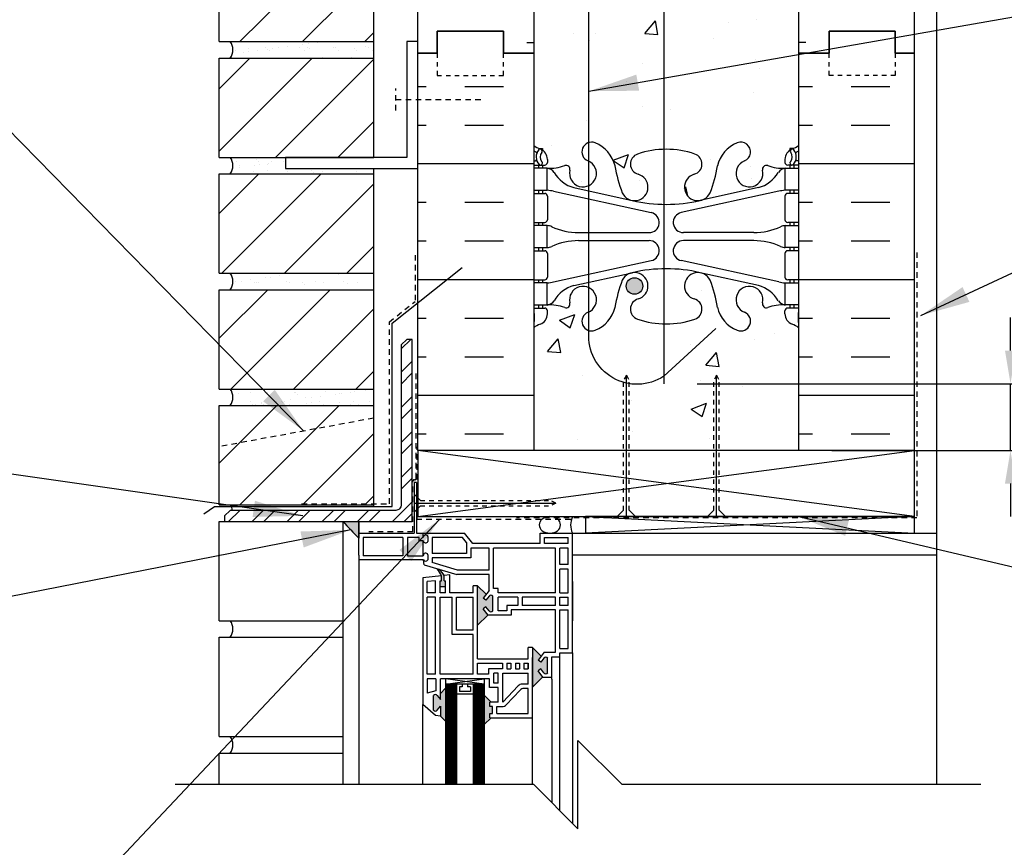
# Model space of a CAD drawing. Units: inches. Extents: x 88.2 to 141.4, y 226.9 to 296.6.
# Drawn here: x 100.2 to 122.5, y 267 to 285.8 of the extents above; entities that cross this region are included whole.
import ezdxf

# ---------------------------------------------------------------- set-up
doc = ezdxf.new("R2010")
doc.units = ezdxf.units.IN
doc.header["$LTSCALE"] = 0.5
doc.header["$MEASUREMENT"] = 0
doc.linetypes.add('DASHED2', pattern=[0.375, 0.25, -0.125])
doc.linetypes.add('HIDDEN2', pattern=[0.1875, 0.125, -0.0625])
for name, color, linetype in [('HATCH', 12, 'Continuous'), ('LINE18', 9, 'Continuous'), ('line25', 2, 'Continuous'), ('LINE50', 5, 'Continuous'), ('LINE65', 3, 'Continuous'), ('LINE9', 9, 'Continuous'), ('TEXT', 4, 'Continuous'), ('Web_Edge', 9, 'Continuous')]:
    doc.layers.add(name, color=color, linetype=linetype)
doc.styles.add('DIM', font='romans.shx', dxfattribs={"width": 0.7})
doc.dimstyles.new('ext_12', dxfattribs={"dimscale": 12, "dimtxt": 0.09375, "dimasz": 0.09375, "dimexe": 0.09375, "dimexo": 0.0625, "dimgap": 0.0625, "dimtad": 1, "dimdec": 1, "dimzin": 3, "dimdsep": 46, "dimlunit": 4, "dimtxsty": 'DIM', "dimcen": 0.09, "dimdle": 0.09375, "dimclrt": 4, "dimadec": 0, "dimazin": 0, "dimtfac": 1, "dimtdec": 1, "dimtmove": 2, "dimatfit": 3, "dimfxl": 0, "dimfrac": 2, "dimtolj": 1, "dimtzin": 0, "dimarcsym": 0})
pattern_1 = [(0, (0, 104.0395), (0, 2.625), []), (0, (0, 104.9145), (0, 2.625), [0.875, -0.875]), (0, (0, 105.7895), (0, 2.625), [0.875, -0.875])]
pattern_2 = [(45, (-12.0989, 93.9136), (-0.707107, 0.707107), [])]

# ---------------------------------------------------------------- blocks, each defined once
blk = doc.blocks.new('*D4')
at = {"layer": 'Defpoints', "color": 0}
for p in [(114.76, 277.555), (122.61, 277.555), (117.813, 276.042)]:
    blk.add_point(p, dxfattribs=at)
at = {"layer": 'TEXT', "color": 0, "lineweight": -2}
for p, q in [((122.61, 278.305), (122.61, 279.055)), ((115.51, 277.555), (123.735, 277.555)), ((122.61, 276.042), (122.61, 277.555)), ((118.563, 276.042), (123.735, 276.042)), ((122.61, 275.292), (122.61, 274.542))]:
    blk.add_line(p, q, dxfattribs=at)
at = {"layer": 'TEXT', "color": 0}
for points in [[(122.485, 278.305), (122.735, 278.305), (122.61, 277.555)], [(122.485, 275.292), (122.735, 275.292), (122.61, 276.042)]]:
    blk.add_solid(points, dxfattribs=at)
at = {"layer": 'TEXT', "color": 4, "insert": (126.083, 276.798), "char_height": 0.75, "attachment_point": 5, "rotation": 90, "style": 'DIM'}
blk.add_mtext('\\A1;1 1/2" \\P (38mm) MIN. \\P COVER', dxfattribs=at)

msp = doc.modelspace()

# ---------------------------------------------------------------- hatches: boundary and pattern name
at = {"layer": 'HATCH'}
h = msp.add_hatch(dxfattribs=at)
h.set_pattern_fill('AR-CONC', color=256, scale=0.5, style=0)
h.set_pattern_definition([(50, (114.3227, 285.49), (3.5863, -0.31376), [0.375, -4.125]), (355, (114.3227, 285.49), (-0.69376, 3.76096), [0.3, -3.3]), (100.451, (114.6216, 285.464), (2.89255, 3.4472), [0.3187, -3.5057]), (46.184, (114.3227, 286.49), (5.3362, -0.8276), [0.5625, -6.1875]), (96.636, (114.7674, 286.421), (4.6733, 4.8706), [0.47805, -5.25856]), (351.184, (114.3227, 286.49), (4.6733, 4.8706), [0.45, -4.95]), (21, (114.8227, 286.24), (2.98454, -2.0131), [0.375, -4.125]), (326, (114.8227, 286.24), (1.21658, 3.62575), [0.3, -3.3]), (71.451, (115.0714, 286.0723), (4.2011, 1.61265), [0.3187, -3.5057]), (37.5, (114.3227, 285.4901), (0.0608, 1.66447), [0, -3.26, 0, -3.35, 0, -3.3125]), (7.5, (114.3227, 285.4901), (1.31535, 1.97206), [0, -1.91, 0, -3.185, 0, -1.2625]), (327.5, (113.2077, 285.4901), (2.66911, -0.112774), [0, -1.25, 0, -3.9, 0, -5.175]), (317.5, (112.7077, 285.49), (2.91593, 0.50052), [0, -1.625, 0, -2.59, 0, -3.675])])
h.paths.add_polyline_path([(114.76, 287.217, -0.076129), (114.164, 287.325, -0.735593), (114.177, 287.783, 1.553132), (113.818, 288.207, 0.053157), (113.653, 287.593, -0.24438), (113.204, 287.072, -0.168195), (113.06, 287.065), (113.06, 283.019, -0.168195), (113.204, 283.012, -0.24438), (113.653, 282.491, 0.053157), (113.818, 281.877, 1.553132), (114.177, 282.301, -0.735593), (114.164, 282.759, -0.076129), (114.76, 282.867)], flags=17)
h.paths.add_polyline_path([(117.813, 253.241, 0.082415), (117.669, 253.321, -0.317837), (117.502, 253.556), (117.502, 253.624, -0.414214), (117.565, 253.686), (117.612, 253.686), (117.612, 253.756), (117.507, 253.756, 0.10046), (117.114, 253.699, -0.601435), (116.994, 253.804, 2.182095), (116.584, 253.591, -1), (116.421, 253.183, -0.24438), (115.972, 253.703, 0.053157), (115.807, 254.317, 1.553132), (115.448, 253.893, -0.735593), (115.461, 253.435, -0.082755), (114.813, 253.327, -0.006585), (114.76, 253.328), (114.76, 250.46), (117.813, 250.46)])
h.paths.add_polyline_path([(114.76, 253.328, -0.076129), (114.164, 253.435, -0.735593), (114.177, 253.893, 1.553132), (113.818, 254.317, 0.053157), (113.653, 253.703, -0.24438), (113.204, 253.183, -1), (113.041, 253.591, 2.182095), (112.631, 253.804, -0.601435), (112.511, 253.699, 0.10046), (112.118, 253.756), (112.013, 253.756), (112.013, 253.686), (112.06, 253.686, -0.414214), (112.123, 253.624), (112.123, 253.556, -0.317837), (111.956, 253.321, 0.082415), (111.813, 253.241), (111.813, 250.46), (112.813, 249.46), (112.813, 251.46), (113.813, 250.46), (114.76, 250.46)])
h.paths.add_polyline_path([(113.313, 257.979), (113.313, 257.96), (111.813, 257.96), (111.813, 257.371, 0.064398), (111.923, 257.305), (112.013, 257.305), (112.013, 257.263, -0.249069), (112.123, 257.056), (112.123, 256.989, -0.414214), (112.06, 256.926), (112.013, 256.926), (112.013, 256.856), (112.118, 256.856, 0.10046), (112.511, 256.913, -0.601435), (112.631, 256.809, 2.182095), (113.041, 257.021, -1), (113.204, 257.43, -0.24438), (113.653, 256.909, 0.053157), (113.818, 256.295, 1.553132), (114.177, 256.719, -0.735593), (114.164, 257.177, -0.003237), (114.188, 257.186), (114.068, 257.223)])
h.paths.add_polyline_path([(113.115, 256.738, -1), (112.74, 256.738, -1)], flags=16)
h.paths.add_polyline_path([(116.938, 259.46), (113.313, 259.46), (113.313, 258.156), (114.157, 257.312), (114.195, 257.188, -0.078588), (114.813, 257.286, -0.082755), (115.461, 257.177, -0.735593), (115.448, 256.719, 1.553132), (115.807, 256.295, 0.053157), (115.972, 256.909, -0.24438), (116.421, 257.43, -1), (116.584, 257.021, 2.182095), (116.994, 256.809, -0.601435), (117.114, 256.913, 0.10046), (117.507, 256.856), (117.612, 256.856), (117.612, 256.926), (117.565, 256.926, -0.414214), (117.502, 256.989), (117.502, 257.056, -0.249069), (117.612, 257.263), (117.612, 257.305), (117.702, 257.305, 0.064398), (117.813, 257.371), (117.813, 257.96), (117.335, 257.96), (116.997, 257.622), (116.781, 257.521), (116.882, 257.737), (117.105, 257.96), (116.938, 257.96)])
h.paths.add_polyline_path([(116.885, 256.738, -1), (116.51, 256.738, -1)], flags=16)
h.paths.add_polyline_path([(117.813, 294.042), (114.76, 294.042), (114.76, 291.324), (114.925, 291.172, -0.068552), (115.461, 291.067, -0.633902), (115.509, 290.635), (115.855, 290.318, 0.041325), (115.972, 290.799, -0.24438), (116.421, 291.319, -1), (116.584, 290.911, 2.182095), (116.994, 290.698, -0.601435), (117.114, 290.803, 0.10046), (117.507, 290.746), (117.612, 290.746), (117.612, 290.816), (117.565, 290.816, -0.414214), (117.502, 290.878), (117.502, 290.946, -0.317837), (117.669, 291.181, 0.082415), (117.813, 291.261)])
h.paths.add_polyline_path([(114.76, 294.042), (113.813, 294.042), (112.813, 295.042), (112.813, 293.042), (111.813, 294.042), (111.813, 291.261, 0.082415), (111.956, 291.181, -0.317837), (112.123, 290.946), (112.123, 290.878, -0.414214), (112.06, 290.816), (112.013, 290.816), (112.013, 290.746), (112.118, 290.746, 0.10046), (112.511, 290.803, -0.601435), (112.631, 290.698, 0.630472), (113.059, 290.353, -0.114785), (113.145, 290.841, 0.103797), (113.041, 290.911, -1), (113.204, 291.319, -0.075687), (113.398, 291.206, -0.350522), (114.76, 291.324)])
h.paths.add_polyline_path([(114.76, 291.174), (114.76, 291.324), (114.759, 291.325, 0.350352), (113.398, 291.206, -0.165629), (113.653, 290.799, 0.053157), (113.818, 290.185, 1.553132), (114.177, 290.609, -0.735593), (114.164, 291.067, -0.076129)])
h.paths.add_polyline_path([(114.282, 290.315, -1), (113.907, 290.315, -1)], flags=16)
h.paths.add_polyline_path([(117.813, 278.823, 0.082415), (117.669, 278.902, -0.317837), (117.502, 279.138), (117.502, 279.206, -0.414214), (117.565, 279.268), (117.612, 279.268), (117.612, 279.338), (117.507, 279.338, 0.10046), (117.114, 279.281, -0.601435), (116.994, 279.386, 2.182095), (116.584, 279.173, -1), (116.421, 278.764, -0.24438), (115.972, 279.285, 0.053157), (115.807, 279.899, 1.553132), (115.448, 279.475, -0.735593), (115.461, 279.017, -0.082755), (114.813, 278.909, -0.006585), (114.76, 278.909), (114.76, 277.724, -0.19037), (113.973, 277.556), (113.973, 276.042), (115.889, 276.042), (115.889, 277.629), (115.951, 277.748), (116.014, 277.629), (116.014, 276.042), (117.813, 276.042)], flags=16)
h.paths.add_polyline_path([(115.889, 277.629), (115.951, 277.748), (116.014, 277.629), (116.014, 276.042), (117.813, 276.042), (117.813, 278.823, 0.082415), (117.669, 278.902, -0.317837), (117.502, 279.138), (117.502, 279.206, -0.414214), (117.565, 279.268), (117.612, 279.268), (117.612, 279.338), (117.507, 279.338, 0.10046), (117.114, 279.281, -0.601435), (116.994, 279.386, 2.182095), (116.584, 279.173, -1), (116.421, 278.764, -0.24438), (115.972, 279.285, 0.053157), (115.807, 279.899, 1.553132), (115.448, 279.475, -0.735593), (115.461, 279.017, -0.082755), (114.813, 278.909, -0.006585), (114.76, 278.909), (114.76, 277.724, -0.19037), (113.973, 277.556), (113.973, 276.042), (115.889, 276.042)], flags=17)
h.paths.add_polyline_path([(113.848, 277.629), (113.91, 277.748), (113.973, 277.629), (113.973, 276.042), (115.889, 276.042), (115.889, 277.629), (115.951, 277.748), (116.014, 277.629), (116.014, 276.042), (117.813, 276.042), (117.813, 278.823, 0.082415), (117.669, 278.902, -0.317837), (117.502, 279.138), (117.502, 279.206, -0.414214), (117.565, 279.268), (117.612, 279.268), (117.612, 279.338), (117.507, 279.338, 0.10046), (117.114, 279.281, -0.601435), (116.994, 279.386, 2.182095), (116.584, 279.173, -1), (116.421, 278.764, -0.24438), (115.972, 279.285, 0.053157), (115.807, 279.899, 1.553132), (115.448, 279.475, -0.735593), (115.461, 279.017, -0.082755), (114.813, 278.909, -0.082755), (114.164, 279.017, -0.735593), (114.177, 279.475, 0.987479), (114.019, 280.064), (112.723, 279.779, 0.196323), (112.273, 279.433, -0.188973), (112.118, 279.338), (112.013, 279.338), (112.013, 279.268), (112.06, 279.268, -0.414214), (112.123, 279.206), (112.123, 279.138, -0.317837), (111.956, 278.902, 0.082415), (111.813, 278.823), (111.813, 276.042), (113.848, 276.042)])
h.paths.add_polyline_path([(113.907, 279.768, -1), (114.282, 279.768, -1)], flags=16)
h.paths.add_polyline_path([(114.76, 278.909, -0.076129), (114.164, 279.017, -0.735593), (114.177, 279.475, 1.553132), (113.818, 279.899, 0.053157), (113.653, 279.285, -0.24438), (113.204, 278.764, -0.168195), (113.06, 278.758), (113.06, 278.714, 0.353794), (113.848, 277.584), (113.848, 277.629), (113.91, 277.748), (113.973, 277.629), (113.973, 277.556, 0.190214), (114.759, 277.724), (114.76, 277.725)], flags=17)
h.paths.add_polyline_path([(117.813, 285.042), (117.813, 287.131, 0.064398), (117.702, 287.197), (117.612, 287.197), (117.612, 287.239, -0.249069), (117.502, 287.446), (117.502, 287.513, -0.414214), (117.565, 287.576), (117.612, 287.576), (117.612, 287.646), (117.507, 287.646, 0.10046), (117.114, 287.589, -0.601435), (116.994, 287.693, 2.182095), (116.584, 287.481, -1), (116.421, 287.072, -0.24438), (115.972, 287.593, 0.053157), (115.807, 288.207, 1.553132), (115.448, 287.783, -0.735593), (115.461, 287.325, -0.082755), (114.813, 287.216, -0.006585), (114.76, 287.217), (114.76, 282.867, -0.006585), (114.813, 282.867, -0.082755), (115.461, 282.759, -0.735593), (115.448, 282.301, 1.553132), (115.807, 281.877, 0.053157), (115.972, 282.491, -0.24438), (116.421, 283.012, -1), (116.584, 282.603, 2.182095), (116.994, 282.39, -0.601435), (117.114, 282.495, 0.10046), (117.507, 282.438), (117.612, 282.438), (117.612, 282.508), (117.565, 282.508, -0.414214), (117.502, 282.571), (117.502, 282.638, -0.249069), (117.612, 282.845), (117.612, 282.887), (117.702, 282.887, 0.064398), (117.813, 282.953)])
h.paths.add_polyline_path([(114.76, 287.217, -0.076129), (114.164, 287.325, -0.735593), (114.177, 287.783, 1.553132), (113.818, 288.207, 0.053157), (113.653, 287.593, -0.24438), (113.204, 287.072, -0.168195), (113.06, 287.065), (113.06, 283.019, -0.168195), (113.204, 283.012, -0.24438), (113.653, 282.491, 0.053157), (113.818, 281.877, 1.553132), (114.177, 282.301, -0.735593), (114.164, 282.759, -0.076129), (114.76, 282.867)], flags=16)
h.paths.add_polyline_path([(114.76, 287.217, -0.076129), (114.164, 287.325, -0.735593), (114.177, 287.783, 0.987479), (114.019, 288.372), (112.723, 288.087, 0.196323), (112.273, 287.741, -0.188973), (112.118, 287.646), (112.013, 287.646), (112.013, 287.576), (112.06, 287.576, -0.414214), (112.123, 287.513), (112.123, 287.446, -0.249069), (112.013, 287.239), (112.013, 287.197), (111.923, 287.197, 0.064398), (111.813, 287.131), (111.813, 285.042), (111.813, 282.953, 0.064398), (111.923, 282.887), (112.013, 282.887), (112.013, 282.845, -0.249069), (112.123, 282.638), (112.123, 282.571, -0.414214), (112.06, 282.508), (112.013, 282.508), (112.013, 282.438), (112.118, 282.438, 0.10046), (112.511, 282.495, -0.601435), (112.631, 282.39, 2.182095), (113.041, 282.603, -1), (113.204, 283.012, -0.24438), (113.653, 282.491, 0.053157), (113.818, 281.877, 1.553132), (114.177, 282.301, -0.735593), (114.164, 282.759, -0.076129), (114.76, 282.867)])
h = msp.add_hatch(dxfattribs=at)
h.set_pattern_fill('INSUL', color=256, scale=7, style=0)
h.set_pattern_definition([(0, (-2814.349, -111.9676), (0, 2.625), []), (0, (-2814.349, -111.0926), (0, 2.625), [0.875, -0.875]), (0, (-2814.349, -110.2176), (0, 2.625), [0.875, -0.875])])
h.paths.add_polyline_path([(111.813, 294.042), (109.188, 294.042), (109.188, 285.042), (109.625, 285.042), (109.625, 285.542), (111.125, 285.542), (111.125, 285.042), (111.813, 285.042)])
h = msp.add_hatch(dxfattribs=at)
h.set_pattern_fill('INSUL', color=256, scale=7, style=0)
h.set_pattern_definition([(180, (3043.974, -111.9676), (0, 2.625), []), (180, (3043.974, -111.0926), (0, 2.625), [0.875, -0.875]), (180, (3043.974, -110.2176), (0, 2.625), [0.875, -0.875])])
h.paths.add_polyline_path([(120.438, 294.042), (117.813, 294.042), (117.813, 285.042), (118.5, 285.042), (118.5, 285.542), (120, 285.542), (120, 285.042), (120.438, 285.042)])
h = msp.add_hatch(dxfattribs=at)
h.set_pattern_fill('ANSI31', color=256, scale=8, style=0)
h.set_pattern_definition([(45, (-12.0989, 104.4136), (-0.707107, 0.707107), [])])
h.paths.add_polyline_path([(104.688, 285.309), (108.188, 285.309), (108.188, 287.559), (104.688, 287.559)])
h = msp.add_hatch(dxfattribs=at)
h.set_pattern_fill('AR-SAND', color=256, scale=0.25, style=0)
h.set_pattern_definition([(37.5, (106.03437, 285.1709), (-0.015748, 0.481706), [0, -0.38, 0, -0.425, 0, -0.40625]), (7.5, (106.0344, 285.1709), (0.442444, 0.70554), [0, -0.205, 0, -0.3425, 0, -0.13125]), (327.5, (105.72687, 285.1709), (0.778535, 0.001415), [0, -0.125, 0, -0.45, 0, -0.5875]), (317.5, (105.7269, 285.1709), (0.75153, 0.21942), [0, -0.0625, 0, -0.295, 0, -0.3375])])
h.paths.add_polyline_path([(108.188, 285.309), (104.938, 285.309, -0.318233), (104.938, 284.934), (108.188, 284.934)])
h.paths.add_polyline_path([(106.188, 282.684), (104.938, 282.684, -0.318233), (104.938, 282.309), (108.188, 282.309), (108.188, 282.434), (106.188, 282.434)])
h.paths.add_polyline_path([(108.188, 280.059), (104.938, 280.059, -0.318233), (104.938, 279.684), (108.188, 279.684)])
h = msp.add_hatch(dxfattribs=at)
h.set_pattern_fill('INSUL', color=256, scale=7, style=0)
h.set_pattern_definition(pattern_1)
h.paths.add_polyline_path([(111.813, 285.042), (111.125, 285.042), (111.125, 284.542), (109.625, 284.542), (109.625, 285.042), (109.188, 285.042), (109.188, 276.042), (111.813, 276.042)])
h = msp.add_hatch(dxfattribs=at)
h.set_pattern_fill('INSUL', color=256, scale=7, style=0)
h.set_pattern_definition(pattern_1)
h.paths.add_polyline_path([(120.438, 285.042), (120, 285.042), (120, 284.542), (118.5, 284.542), (118.5, 285.042), (117.813, 285.042), (117.813, 276.042), (120.438, 276.042)])
h = msp.add_hatch(dxfattribs=at)
h.set_pattern_fill('ANSI31', color=256, scale=8, style=0)
h.set_pattern_definition(pattern_2)
h.paths.add_polyline_path([(104.688, 282.684), (108.188, 282.684), (108.188, 284.934), (104.688, 284.934)])
h = msp.add_hatch(dxfattribs=at)
h.set_pattern_fill('ANSI31', color=256, scale=8, style=0)
h.set_pattern_definition(pattern_2)
h.paths.add_polyline_path([(108.188, 280.059), (108.188, 282.309), (104.688, 282.309), (104.688, 280.059)])
h = msp.add_hatch(dxfattribs=at)
h.set_pattern_fill('ANSI31', color=256, scale=8, style=0)
h.set_pattern_definition(pattern_2)
h.paths.add_polyline_path([(108.188, 277.434), (108.188, 279.684), (104.688, 279.684), (104.688, 277.434)])
h = msp.add_hatch(dxfattribs=at)
h.set_pattern_fill('ANSI32', color=256, scale=1.5, style=0)
h.set_pattern_definition([(45, (194.42013, 120.0002), (-0.3977476, 0.3977476), []), (45, (194.6853, 120.0002), (-0.3977476, 0.3977476), [])])
h.paths.add_polyline_path([(109.061, 274.434), (109.061, 278.559), (108.936, 278.559), (108.811, 278.434), (108.811, 274.809, -0.414214), (108.686, 274.684), (104.936, 274.684), (104.811, 274.559), (104.811, 274.434)])
h = msp.add_hatch(dxfattribs=at)
h.set_pattern_fill('AR-SAND', color=256, scale=0.25, style=0)
h.set_pattern_definition([(37.5, (-12.0989, 96.53864), (-0.01574834, 0.48170594), [0, -0.38, 0, -0.425, 0, -0.40625]), (7.5, (-12.0989, 96.53864), (0.4424442, 0.7055365), [0, -0.205, 0, -0.3425, 0, -0.13125]), (327.5, (-12.4064, 96.53864), (0.7785355, 0.0014148), [0, -0.125, 0, -0.45, 0, -0.5875]), (317.5, (-12.4064, 96.53864), (0.7515317, 0.2194189), [0, -0.0625, 0, -0.295, 0, -0.3375])])
h.paths.add_polyline_path([(108.188, 277.434), (104.938, 277.434, -0.318233), (104.938, 277.059), (108.188, 277.059)])
h = msp.add_hatch(dxfattribs=at)
h.set_pattern_fill('ANSI31', color=256, scale=8, style=0)
h.set_pattern_definition(pattern_2)
h.paths.add_polyline_path([(104.688, 274.809), (108.188, 274.809), (108.188, 277.059), (104.688, 277.059)])
at = {"layer": 'LINE65'}
msp.add_hatch(color=256, dxfattribs=at).paths.add_polyline_path([(114.282, 279.768, 1), (113.907, 279.768, 1)])
at = {"layer": 'LINE9'}
h = msp.add_hatch(color=0, dxfattribs=at)
edge = h.paths.add_edge_path()
edge.add_line((107.85, 274.051), (107.85, 274.434))
edge.add_line((107.85, 274.434), (107.492, 274.434))
edge.add_arc((115.806, 281.857), 11.145, 221.7609, 224.4535)
h = msp.add_hatch(color=0, dxfattribs=at)
h.paths.add_polyline_path([(110.883, 272.737, 0.504324), (110.799, 272.739), (110.73, 272.65), (110.665, 272.694), (110.734, 272.782), (110.54, 272.976), (110.54, 272.818), (110.54, 272.08), (110.772, 272.312), (110.665, 272.45), (110.73, 272.494), (110.8, 272.405, 0.499917), (110.883, 272.407)])
h.paths.add_polyline_path([(112.127, 271.334, 0.504324), (112.043, 271.336), (111.974, 271.247), (111.909, 271.291), (111.977, 271.379), (111.784, 271.573), (111.784, 270.677), (112.016, 270.909), (111.909, 271.047), (111.974, 271.091), (112.044, 271.002, 0.499917), (112.127, 271.004)])
h.paths.add_polyline_path([(110.877, 270.24), (110.815, 270.24), (110.815, 270.34), (110.845, 270.34), (110.69, 270.495), (110.69, 269.829), (110.845, 269.984), (110.815, 269.984), (110.815, 270.084), (110.877, 270.084)])
h.paths.add_polyline_path([(109.815, 270.654), (109.697, 270.536), (109.697, 270.401), (109.628, 270.49, 0.499917), (109.544, 270.487), (109.544, 270.158, 0.504324), (109.628, 270.156), (109.697, 270.245), (109.697, 270.021), (109.815, 269.903)])
h.paths.add_polyline_path([(109.815, 273.088), (109.784, 273.088), (109.784, 273.209, 0.077767), (109.675, 273.349), (109.628, 273.363, -0.031355), (109.721, 273.202), (109.721, 273.088), (109.69, 273.088), (109.69, 272.953), (109.815, 272.953)])

# ---------------------------------------------------------------- linework, layer by layer
at = {"layer": 'HATCH', "color": 6, "linetype": 'DASHED2'}
for p, q in [((109.125, 280.47), (109.125, 279.42)), ((108.542, 278.953), (109.125, 279.42)), ((108.542, 274.835), (108.542, 278.953)), ((109.152, 275.41), (109.152, 277.812)), ((109.172, 274.48), (109.172, 276.125)), ((109.077, 274.198), (109.077, 275.347)), ((109.108, 275.379), (109.121, 275.379)), ((106.552, 274.835), (108.542, 274.835)), ((109.077, 274.198), (108.077, 274.198))]:
    msp.add_line(p, q, dxfattribs=at)
at = {"layer": 'HATCH'}
for p, q in [((113.91, 274.542), (113.91, 277.748)), ((115.951, 274.542), (115.951, 277.748)), ((109.188, 274.542), (120.438, 276.042)), ((120.438, 274.542), (109.188, 276.042)), ((109.103, 274.848), (112.31, 274.848)), ((112.981, 274.542), (120.438, 274.167)), ((120.438, 274.542), (112.981, 274.167)), ((104.688, 272.184), (104.688, 274.434)), ((104.688, 274.434), (104.811, 274.434)), ((120.938, 273.667), (120.938, 268.47)), ((104.688, 272.184), (107.492, 272.184)), ((104.688, 271.809), (107.492, 271.809)), ((104.688, 269.559), (104.688, 271.809)), ((110.69, 270.743), (109.815, 270.868)), ((109.815, 270.743), (110.69, 270.868)), ((109.84, 270.743), (109.84, 268.47)), ((109.865, 270.743), (109.865, 268.47)), ((109.89, 270.743), (109.89, 268.47)), ((109.915, 270.743), (109.915, 268.47)), ((109.94, 270.743), (109.94, 268.47)), ((109.965, 270.743), (109.965, 268.47)), ((109.99, 270.743), (109.99, 268.47)), ((110.015, 270.743), (110.015, 268.47)), ((110.04, 270.743), (110.04, 268.47)), ((110.465, 270.743), (110.465, 268.47)), ((110.49, 270.743), (110.49, 268.47)), ((110.515, 270.743), (110.515, 268.47)), ((110.54, 270.743), (110.54, 268.47)), ((110.565, 270.743), (110.565, 268.47)), ((110.59, 270.743), (110.59, 268.47)), ((110.615, 270.743), (110.615, 268.47)), ((110.64, 270.743), (110.64, 268.47)), ((110.665, 270.743), (110.665, 268.47)), ((104.688, 269.559), (107.492, 269.559)), ((104.688, 269.184), (107.492, 269.184)), ((104.688, 268.47), (104.688, 269.184))]:
    msp.add_line(p, q, dxfattribs=at)
at = {"layer": 'HATCH', "color": 6, "linetype": 'DASHED2'}
for points in [[(120.492, 280.53), (120.492, 274.512), (111.422, 274.512)], [(112.651, 274.48), (109.172, 274.48)]]:
    msp.add_lwpolyline(points, dxfattribs=at)
for centre, start, end in [((109.108, 275.347), 90, 180), ((109.121, 275.41), 270, 0)]:
    msp.add_arc(centre, 0.0312, start, end, dxfattribs=at)
at = {"layer": 'HATCH'}
for centre in [(104.673, 271.996), (104.673, 269.371)]:
    msp.add_arc(centre, 0.324, 324.6944, 35.3056, dxfattribs=at)
at = {"layer": 'LINE18', "linetype": 'HIDDEN2'}
for p, q in [((113.91, 277.748), (113.848, 277.629)), ((113.91, 277.748), (113.973, 277.629)), ((115.951, 277.748), (115.889, 277.629)), ((115.951, 277.748), (116.014, 277.629)), ((113.848, 274.686), (113.848, 277.629)), ((113.973, 274.686), (113.973, 277.629)), ((115.889, 274.686), (115.889, 277.629)), ((116.014, 274.686), (116.014, 277.629)), ((109.247, 274.911), (112.19, 274.911)), ((109.247, 274.786), (112.19, 274.786)), ((112.31, 274.848), (112.19, 274.911)), ((112.31, 274.848), (112.19, 274.786))]:
    msp.add_line(p, q, dxfattribs=at)
at = {"layer": 'LINE18'}
for p, q in [((109.247, 274.911), (109.103, 275.054)), ((109.247, 274.786), (109.103, 274.642)), ((113.848, 274.686), (113.704, 274.542)), ((113.973, 274.686), (114.117, 274.542)), ((115.889, 274.686), (115.745, 274.542)), ((116.014, 274.686), (116.157, 274.542))]:
    msp.add_line(p, q, dxfattribs=at)
at = {"layer": 'line25'}
for p, q in [((111.813, 294.042), (111.813, 285.042)), ((117.813, 285.042), (117.813, 294.042)), ((108.188, 282.684), (108.188, 292.934)), ((104.688, 285.309), (104.688, 287.559)), ((104.688, 285.309), (108.188, 285.309)), ((111.813, 285.042), (111.813, 276.042)), ((117.813, 276.042), (117.813, 285.042)), ((104.688, 284.934), (108.188, 284.934)), ((104.688, 282.684), (104.688, 284.934)), ((104.688, 282.684), (108.188, 282.684)), ((108.188, 274.773), (108.188, 282.434)), ((104.688, 282.309), (108.188, 282.309)), ((104.688, 280.059), (104.688, 282.309)), ((104.688, 280.059), (108.188, 280.059)), ((104.688, 279.684), (108.188, 279.684)), ((104.688, 277.434), (104.688, 279.684)), ((104.688, 277.434), (108.188, 277.434)), ((104.688, 277.059), (108.188, 277.059)), ((104.688, 274.809), (104.688, 277.059)), ((109.188, 276.042), (109.188, 274.542)), ((120.438, 276.042), (109.188, 276.042)), ((120.438, 274.542), (120.438, 276.042)), ((104.688, 274.809), (108.188, 274.809)), ((109.188, 274.542), (120.438, 274.542))]:
    msp.add_line(p, q, dxfattribs=at)
at = {"layer": 'LINE50'}
for p, q in [((109.188, 285.042), (109.188, 294.042)), ((120.438, 285.042), (120.438, 294.042)), ((109.188, 276.042), (109.188, 285.042)), ((120.438, 276.042), (120.438, 285.042))]:
    msp.add_line(p, q, dxfattribs=at)
for points in [[(109.188, 285.042), (109.625, 285.042), (109.625, 285.542), (111.125, 285.542), (111.125, 285.042), (111.813, 285.042)], [(111.813, 285.042), (111.125, 285.042), (111.125, 285.542), (109.625, 285.542), (109.625, 285.042), (109.188, 285.042)], [(120.438, 285.042), (120, 285.042), (120, 285.542), (118.5, 285.542), (118.5, 285.042), (117.813, 285.042)], [(117.813, 285.042), (118.5, 285.042), (118.5, 285.542), (120, 285.542), (120, 285.042), (120.438, 285.042)]]:
    msp.add_lwpolyline(points, dxfattribs=at)
at = {"layer": 'LINE65'}
msp.add_line((114.76, 294.042), (114.76, 277.555), dxfattribs=at)
msp.add_lwpolyline([(115.939, 278.808), (114.759, 277.724, -0.623194), (113.06, 278.714), (113.06, 290.335, -0.623194), (114.759, 291.325), (115.939, 290.24)], format="xyb", dxfattribs=at)
msp.add_circle((114.094, 279.768), 0.188, dxfattribs=at)
at = {"layer": 'LINE9'}
for p, q in [((120.938, 294.042), (120.938, 273.667)), ((109.153, 275.317), (109.103, 275.317)), ((109.103, 275.317), (109.103, 274.167)), ((109.153, 275.317), (109.153, 274.167)), ((112.981, 274.542), (112.981, 274.167)), ((120.438, 274.542), (112.981, 274.542)), ((113.565, 274.542), (115.745, 274.542)), ((120.438, 274.167), (120.438, 274.542)), ((107.492, 274.434), (107.492, 268.47)), ((107.85, 273.669), (107.85, 274.434)), ((107.85, 274.434), (107.85, 274.051)), ((107.85, 274.167), (109.103, 274.167)), ((109.153, 274.167), (110.245, 274.167)), ((109.309, 274.067), (109.309, 274.167)), ((109.413, 274.094), (109.413, 273.979)), ((110.434, 273.93), (110.245, 274.167)), ((111.959, 274.167), (112.69, 274.167)), ((111.959, 273.93), (111.959, 274.167)), ((112.69, 271.455), (112.69, 274.167)), ((112.69, 274.167), (120.938, 274.167)), ((108.85, 274.067), (107.95, 274.067)), ((107.95, 274.067), (107.95, 273.656)), ((108.85, 274.067), (108.85, 273.656)), ((109.218, 274.067), (108.95, 274.067)), ((108.95, 274.067), (108.95, 273.656)), ((109.218, 274.067), (108.95, 274.067)), ((109.218, 273.995), (109.218, 274.067)), ((109.309, 273.995), (109.218, 273.995)), ((109.309, 273.656), (109.309, 273.995)), ((110.197, 274.067), (109.513, 274.067)), ((109.513, 274.067), (109.513, 273.705)), ((110.288, 273.953), (110.197, 274.067)), ((110.288, 273.953), (110.288, 273.705)), ((111.959, 273.93), (110.434, 273.93)), ((112.059, 274.067), (112.59, 274.067)), ((112.059, 273.93), (112.059, 274.067)), ((112.59, 273.93), (112.059, 273.93)), ((112.59, 273.93), (112.59, 274.067)), ((107.85, 273.669), (107.85, 268.47)), ((108.85, 273.656), (107.95, 273.656)), ((108.95, 273.656), (109.309, 273.656)), ((109.413, 273.679), (109.413, 273.564)), ((110.288, 273.705), (109.513, 273.705)), ((110.388, 273.83), (110.388, 273.605)), ((110.802, 273.83), (110.388, 273.83)), ((110.802, 273.33), (110.802, 273.83)), ((110.902, 272.912), (110.902, 273.83)), ((112.302, 273.83), (110.902, 273.83)), ((112.302, 272.818), (112.302, 273.83)), ((112.59, 273.83), (112.402, 273.83)), ((112.402, 273.455), (112.402, 273.83)), ((112.59, 273.455), (112.59, 273.83)), ((120.938, 273.667), (112.69, 273.667)), ((109.313, 273.562), (107.85, 273.562)), ((109.327, 273.452), (109.313, 273.562)), ((109.327, 273.452), (110.074, 273.23)), ((110.388, 273.605), (109.513, 273.605)), ((109.513, 273.605), (109.513, 273.501)), ((110.088, 273.33), (109.513, 273.501)), ((112.59, 273.455), (112.402, 273.455)), ((109.721, 273.202), (109.302, 273.158)), ((109.721, 273.088), (109.721, 273.202)), ((109.915, 273.223), (109.784, 273.209)), ((109.784, 273.088), (109.784, 273.209)), ((109.915, 272.818), (109.915, 273.223)), ((110.802, 273.23), (110.074, 273.23)), ((110.802, 273.33), (110.088, 273.33)), ((110.802, 272.87), (110.802, 273.23)), ((112.59, 273.355), (112.402, 273.355)), ((112.402, 272.818), (112.402, 273.355)), ((112.59, 272.818), (112.59, 273.355)), ((109.302, 273.158), (109.302, 270.287)), ((109.59, 273.088), (109.402, 273.068)), ((109.402, 272.818), (109.402, 273.068)), ((109.59, 272.818), (109.59, 273.088)), ((109.69, 272.818), (109.69, 273.088)), ((109.69, 273.088), (109.721, 273.088)), ((109.784, 273.088), (109.815, 273.088)), ((109.815, 272.818), (109.815, 273.088)), ((110.54, 272.976), (110.44, 272.976)), ((110.44, 272.818), (110.44, 272.976)), ((110.734, 272.782), (110.54, 272.976)), ((110.54, 272.818), (110.54, 272.976)), ((112.59, 272.818), (112.59, 273.073)), ((112.69, 273.073), (112.69, 272.177)), ((109.59, 272.818), (109.402, 272.818)), ((109.815, 272.953), (109.69, 272.953)), ((109.815, 272.818), (109.69, 272.818)), ((110.44, 272.818), (109.915, 272.818)), ((110.54, 271.318), (110.54, 272.818)), ((110.802, 272.87), (110.665, 272.694)), ((111.008, 272.912), (110.902, 272.912)), ((111.008, 272.818), (111.008, 272.912)), ((112.302, 272.818), (111.008, 272.818)), ((112.402, 272.818), (112.59, 272.818)), ((109.402, 270.968), (109.402, 272.718)), ((109.59, 272.718), (109.402, 272.718)), ((109.59, 270.968), (109.59, 272.718)), ((109.69, 270.968), (109.69, 272.718)), ((109.69, 272.718), (109.965, 272.718)), ((109.965, 271.868), (109.965, 272.718)), ((110.065, 271.968), (110.065, 272.718)), ((110.065, 272.718), (110.44, 272.718)), ((110.44, 271.968), (110.44, 272.718)), ((110.73, 272.65), (110.665, 272.694)), ((110.799, 272.739), (110.73, 272.65)), ((110.883, 272.407), (110.883, 272.737)), ((111.452, 272.718), (111.008, 272.718)), ((111.008, 272.406), (111.008, 272.718)), ((111.452, 272.531), (111.202, 272.531)), ((111.202, 272.531), (111.202, 272.406)), ((111.452, 272.718), (111.452, 272.531)), ((112.302, 272.718), (111.552, 272.718)), ((111.552, 272.718), (111.552, 272.531)), ((112.302, 272.531), (111.552, 272.531)), ((112.302, 272.531), (112.302, 272.718)), ((112.402, 272.531), (112.402, 272.718)), ((112.402, 272.718), (112.59, 272.718)), ((112.59, 272.531), (112.402, 272.531)), ((112.59, 272.531), (112.59, 272.718)), ((110.772, 272.312), (110.54, 272.08)), ((110.73, 272.494), (110.665, 272.45)), ((110.777, 272.306), (110.665, 272.45)), ((110.799, 272.406), (110.73, 272.494)), ((111.302, 272.306), (110.777, 272.306)), ((111.202, 272.406), (111.008, 272.406)), ((112.302, 272.431), (111.302, 272.431)), ((111.302, 272.431), (111.302, 272.306)), ((112.302, 271.467), (112.302, 272.431)), ((112.402, 271.555), (112.402, 272.431)), ((112.402, 272.431), (112.59, 272.431)), ((112.59, 271.555), (112.59, 272.431)), ((110.44, 271.868), (109.965, 271.868)), ((110.44, 271.968), (110.065, 271.968)), ((110.44, 271.968), (110.166, 271.968)), ((110.44, 270.968), (110.44, 271.868)), ((111.684, 271.318), (111.684, 271.573)), ((111.784, 271.573), (111.684, 271.573)), ((111.977, 271.379), (111.784, 271.573)), ((111.784, 271.573), (111.784, 270.677)), ((112.046, 271.467), (111.909, 271.291)), ((112.046, 271.467), (112.302, 271.467)), ((112.402, 271.555), (112.59, 271.555)), ((112.402, 271.455), (112.69, 271.455)), ((112.402, 271.367), (112.402, 271.455)), ((112.69, 271.455), (112.69, 267.593)), ((110.54, 271.318), (111.684, 271.318)), ((110.54, 270.968), (110.54, 271.218)), ((110.54, 270.968), (110.54, 271.218)), ((110.54, 271.218), (111.102, 271.218)), ((111.102, 271.218), (111.102, 271.093)), ((111.202, 271.218), (111.202, 271.093)), ((111.202, 271.218), (111.296, 271.218)), ((111.296, 271.218), (111.296, 271.093)), ((111.396, 271.218), (111.49, 271.218)), ((111.396, 271.218), (111.396, 271.093)), ((111.49, 271.218), (111.49, 271.093)), ((111.59, 271.218), (111.684, 271.218)), ((111.59, 271.218), (111.59, 271.093)), ((111.684, 271.093), (111.684, 271.218)), ((111.684, 271.218), (111.684, 271.093)), ((111.784, 269.984), (111.784, 271.353)), ((111.974, 271.247), (111.909, 271.291)), ((112.043, 271.336), (111.974, 271.247)), ((112.127, 271.004), (112.127, 271.334)), ((112.221, 270.859), (112.221, 271.367)), ((112.221, 271.367), (112.402, 271.367)), ((112.403, 267.88), (112.403, 271.367)), ((109.59, 270.968), (109.402, 270.968)), ((110.44, 270.968), (109.69, 270.968)), ((110.79, 270.968), (110.54, 270.968)), ((111.102, 271.093), (110.79, 271.093)), ((110.79, 271.093), (110.79, 270.968)), ((111.009, 270.993), (110.909, 270.993)), ((110.909, 270.768), (110.909, 270.993)), ((111.009, 270.768), (111.009, 270.993)), ((111.109, 270.993), (111.684, 270.993)), ((111.109, 270.34), (111.109, 270.993)), ((111.202, 271.093), (111.296, 271.093)), ((111.396, 271.093), (111.49, 271.093)), ((111.59, 271.093), (111.684, 271.093)), ((111.684, 270.747), (111.684, 270.993)), ((111.974, 271.091), (111.909, 271.047)), ((112.021, 270.903), (111.909, 271.047)), ((112.043, 271.003), (111.974, 271.091)), ((109.597, 270.868), (109.402, 270.868)), ((109.402, 270.868), (109.402, 270.541)), ((109.597, 270.868), (109.597, 270.594)), ((110.809, 270.868), (109.697, 270.868)), ((109.697, 270.401), (109.697, 270.868)), ((109.815, 270.868), (109.815, 268.47)), ((110.69, 270.743), (109.815, 270.743)), ((110.065, 270.743), (110.065, 268.47)), ((110.19, 270.743), (110.19, 270.681)), ((110.315, 270.743), (110.315, 270.681)), ((110.69, 270.868), (110.44, 270.868)), ((110.44, 270.743), (110.44, 268.47)), ((110.69, 270.868), (110.69, 268.47)), ((110.809, 270.668), (110.809, 270.868)), ((111.009, 270.768), (110.909, 270.768)), ((111.684, 270.747), (111.55, 270.747)), ((112.016, 270.909), (111.784, 270.677)), ((112.021, 270.903), (112.221, 270.903)), ((112.221, 270.859), (112.221, 268.062)), ((109.597, 270.594), (109.402, 270.541)), ((109.697, 270.536), (109.815, 270.654)), ((110.44, 270.518), (110.065, 270.518)), ((110.127, 270.681), (110.127, 270.581)), ((110.19, 270.681), (110.127, 270.681)), ((110.377, 270.581), (110.127, 270.581)), ((110.377, 270.681), (110.315, 270.681)), ((110.377, 270.681), (110.377, 270.581)), ((111.009, 270.668), (110.809, 270.668)), ((111.009, 270.34), (111.009, 270.668)), ((111.459, 270.708), (111.109, 270.34)), ((111.502, 270.608), (111.188, 270.279)), ((111.684, 270.647), (111.592, 270.647)), ((111.684, 270.084), (111.684, 270.647)), ((109.544, 270.158), (109.544, 270.487)), ((109.628, 270.489), (109.697, 270.401)), ((110.845, 270.34), (110.69, 270.495)), ((111.009, 270.34), (110.815, 270.34)), ((110.815, 270.24), (110.815, 270.34)), ((109.585, 270.036), (109.302, 270.287)), ((109.303, 268.47), (109.302, 270.287)), ((109.628, 270.156), (109.697, 270.245)), ((109.697, 270.245), (109.697, 270.021)), ((110.877, 270.24), (110.815, 270.24)), ((110.815, 270.084), (110.877, 270.084)), ((110.815, 269.984), (110.815, 270.084)), ((110.877, 270.084), (110.877, 270.24)), ((110.977, 270.084), (110.977, 270.24)), ((110.977, 270.24), (111.098, 270.24)), ((110.977, 270.084), (111.684, 270.084)), ((109.697, 270.021), (109.585, 270.036)), ((109.697, 270.021), (109.815, 269.903)), ((110.845, 269.984), (110.69, 269.829)), ((110.815, 269.984), (111.784, 269.984)), ((111.784, 268.47), (111.784, 269.984)), ((112.813, 267.47), (112.813, 269.47)), ((113.813, 268.47), (112.813, 269.47)), ((111.813, 268.47), (103.688, 268.47)), ((111.813, 268.47), (112.813, 267.47)), ((121.938, 268.47), (113.813, 268.47))]:
    msp.add_line(p, q, dxfattribs=at)
at = {"layer": 'LINE9', "linetype": 'DASHED2'}
for p, q in [((108.688, 283.746), (108.688, 284.246)), ((108.688, 283.996), (110.688, 283.996)), ((108.188, 276.774), (104.688, 276.127))]:
    msp.add_line(p, q, dxfattribs=at)
at = {"layer": 'LINE9'}
msp.add_lwpolyline([(106.188, 282.434), (109.188, 282.434), (109.188, 285.309), (108.938, 285.309), (108.938, 282.684), (106.188, 282.684)], close=True, dxfattribs=at)
at = {"layer": 'LINE9', "linetype": 'DASHED2', "ltscale": 0.15}
for points in [[(109.625, 285.042), (109.625, 285.042), (109.625, 284.542), (111.125, 284.542), (111.125, 285.042), (111.125, 285.042)], [(120, 285.042), (120, 285.042), (120, 284.542), (118.5, 284.542), (118.5, 285.042), (118.5, 285.042)]]:
    msp.add_lwpolyline(points, dxfattribs=at)
at = {"layer": 'LINE9'}
msp.add_lwpolyline([(104.338, 274.605), (104.581, 274.773), (108.605, 274.773), (108.605, 278.923), (110.188, 280.191)], dxfattribs=at)
at = {"layer": 'LINE9', "color": 9}
msp.add_lwpolyline([(109.061, 278.559), (108.936, 278.559), (108.811, 278.434), (108.811, 274.809, -0.414214), (108.686, 274.684), (104.936, 274.684), (104.811, 274.559), (104.811, 274.434), (109.061, 274.434)], format="xyb", close=True, dxfattribs=at)
at = {"layer": 'LINE9'}
for centre, radius, start, end in [((104.673, 285.121), 0.324, 324.6944, 35.3056), ((104.673, 282.496), 0.324, 324.6944, 35.3056), ((104.673, 279.871), 0.324, 324.6944, 35.3056), ((104.673, 277.246), 0.324, 324.6944, 35.3056), ((104.673, 274.621), 0.324, 11.1072, 35.3056), ((113.092, 274.353), 0.444, 154.8106, 204.8198), ((115.806, 281.857), 11.145, 221.7609, 224.4535), ((109.363, 274.073), 0.0543, 23.2883, 186.0267), ((109.363, 274), 0.0543, 186.0267, 336.7117), ((109.363, 273.658), 0.0542, 23.1267, 181.5582), ((109.363, 273.585), 0.0543, 204.6577, 336.7117), ((108.398, 272.541), 1.479, 26.5418, 33.7255), ((109.282, 272.931), 0.573, 29.0331, 46.8202), ((110.841, 272.707), 0.0523, 35.3488, 142.4005), ((110.841, 272.438), 0.0523, 217.5995, 324.6512), ((112.085, 271.304), 0.0523, 35.3488, 142.4005), ((112.085, 271.035), 0.0523, 217.5995, 324.6512), ((111.55, 270.622), 0.125, 90, 136.3532), ((111.592, 270.522), 0.125, 90, 136.3532), ((109.587, 270.457), 0.0523, 37.5995, 144.6512), ((109.587, 270.188), 0.0523, 215.3488, 322.4005), ((111.098, 270.365), 0.125, 270, 316.3532)]:
    msp.add_arc(centre, radius, start, end, dxfattribs=at)
at = {"layer": 'LINE9', "extrusion": (0, 0, -1)}
msp.add_ellipse((112.177, 274.355), major_axis=(0.242, 0), ratio=0.769606, start_param=-6.283185, end_param=0, dxfattribs=at)
at = {"layer": 'Web_Edge'}
for p, q in [((111.923, 282.887), (112.013, 282.887)), ((112.013, 282.887), (112.013, 282.845)), ((117.702, 282.887), (117.612, 282.887)), ((117.612, 282.887), (117.612, 282.845)), ((111.813, 282.608), (111.854, 282.608)), ((112.123, 282.638), (112.123, 282.571)), ((117.502, 282.638), (117.502, 282.571)), ((117.813, 282.608), (117.771, 282.608)), ((111.813, 282.508), (112.06, 282.508)), ((111.923, 282.508), (111.923, 282.438)), ((112.013, 282.508), (112.013, 282.438)), ((117.813, 282.508), (117.565, 282.508)), ((117.612, 282.508), (117.612, 282.438)), ((117.702, 282.508), (117.702, 282.438)), ((111.923, 281.938), (111.923, 281.868)), ((112.013, 281.938), (112.013, 281.868)), ((112.262, 281.914), (114.473, 281.433)), ((112.723, 281.997), (114.044, 281.706)), ((117.363, 281.914), (115.152, 281.433)), ((116.902, 281.997), (115.581, 281.706)), ((117.612, 281.938), (117.612, 281.868)), ((117.702, 281.938), (117.702, 281.868)), ((111.813, 281.868), (112.06, 281.868)), ((112.123, 281.806), (112.123, 281.271)), ((117.502, 281.806), (117.502, 281.271)), ((117.813, 281.868), (117.565, 281.868)), ((111.813, 281.208), (112.06, 281.208)), ((111.923, 281.208), (111.923, 281.138)), ((112.013, 281.208), (112.013, 281.138)), ((117.813, 281.208), (117.565, 281.208)), ((117.612, 281.208), (117.612, 281.138)), ((117.702, 281.208), (117.702, 281.138)), ((112.827, 280.978), (114.423, 280.978)), ((112.827, 280.798), (114.423, 280.798)), ((116.798, 280.978), (115.202, 280.978)), ((116.798, 280.798), (115.202, 280.798)), ((111.813, 280.568), (112.06, 280.568)), ((111.923, 280.638), (111.923, 280.568)), ((112.013, 280.638), (112.013, 280.568)), ((117.813, 280.568), (117.565, 280.568)), ((117.612, 280.638), (117.612, 280.568)), ((117.702, 280.638), (117.702, 280.568)), ((112.123, 280.506), (112.123, 279.971)), ((112.262, 279.862), (114.473, 280.343)), ((117.363, 279.862), (115.152, 280.343)), ((117.502, 280.506), (117.502, 279.971)), ((111.813, 279.908), (112.06, 279.908)), ((111.923, 279.908), (111.923, 279.838)), ((112.013, 279.908), (112.013, 279.838)), ((112.723, 279.779), (114.044, 280.07)), ((116.902, 279.779), (115.581, 280.07)), ((117.813, 279.908), (117.565, 279.908)), ((117.612, 279.908), (117.612, 279.838)), ((117.702, 279.908), (117.702, 279.838)), ((111.813, 279.268), (112.06, 279.268)), ((111.923, 279.338), (111.923, 279.268)), ((112.013, 279.338), (112.013, 279.268)), ((117.813, 279.268), (117.565, 279.268)), ((117.612, 279.338), (117.612, 279.268)), ((117.702, 279.338), (117.702, 279.268)), ((111.823, 279.148), (111.823, 278.962)), ((112.123, 279.138), (112.123, 279.206)), ((117.502, 279.138), (117.502, 279.206)), ((117.802, 279.148), (117.802, 278.962))]:
    msp.add_line(p, q, dxfattribs=at)
for points in [[(111.818, 281.938), (112.118, 281.938), (112.118, 282.438), (111.818, 282.438)], [(117.807, 281.938), (117.507, 281.938), (117.507, 282.438), (117.807, 282.438)], [(111.818, 280.638), (112.118, 280.638), (112.118, 281.138), (111.818, 281.138)], [(117.807, 280.638), (117.507, 280.638), (117.507, 281.138), (117.807, 281.138)], [(111.818, 279.338), (112.118, 279.338), (112.118, 279.838), (111.818, 279.838)], [(117.807, 279.338), (117.507, 279.338), (117.507, 279.838), (117.807, 279.838)]]:
    msp.add_lwpolyline(points, close=True, dxfattribs=at)
for centre, radius, start, end in [((113.123, 282.808), 0.22, 68.1963, 248.1963), ((112.928, 282.32), 0.745, 13.2652, 68.1963), ((116.698, 282.32), 0.745, 111.8037, 166.7348), ((116.503, 282.808), 0.22, 291.8037, 111.8037), ((112.123, 283.345), 0.5, 231.6833, 250.5288), ((112.123, 283.345), 0.6, 238.8907, 245.0748), ((112.116, 282.693), 0.25, 140.1145, 222.4609), ((111.861, 282.783), 0.02, 340.7916, 65.0748), ((111.958, 282.824), 0.045, 319.1879, 141.448), ((111.873, 282.638), 0.25, 0, 70.5288), ((112.116, 282.693), 0.16, 140.0001, 222.4609), ((114.813, 280.867), 2, 90, 108.923), ((114.813, 280.867), 2, 71.077, 90), ((117.752, 282.638), 0.25, 109.4712, 180), ((117.667, 282.824), 0.045, 38.552, 220.8121), ((117.509, 282.693), 0.16, 317.5391, 39.9999), ((117.502, 283.345), 0.5, 289.4712, 308.3167), ((117.509, 282.693), 0.25, 317.5391, 39.8855), ((117.764, 282.783), 0.02, 114.9252, 199.2084), ((117.502, 283.345), 0.6, 294.9252, 301.1093), ((111.854, 282.628), 0.02, 270, 14.1541), ((111.965, 282.554), 0.045, 222.4609, 42.4609), ((112.06, 282.571), 0.0625, 270, 0), ((112.928, 282.32), 0.305, 166.6795, 68.1963), ((114.242, 282.532), 0.24, 108.923, 254.2747), ((115.383, 282.532), 0.24, 285.7253, 71.077), ((116.698, 282.32), 0.305, 111.8037, 13.3205), ((117.565, 282.571), 0.0625, 180, 270), ((117.66, 282.554), 0.045, 137.5391, 317.5391), ((117.771, 282.628), 0.02, 165.8459, 270), ((112.174, 283.437), 1, 266.7879, 289.9067), ((112.074, 282.192), 0.25, 37.2777, 80.0823), ((112.922, 282.72), 0.75, 210.155, 254.5838), ((112.543, 282.411), 0.09, 346.6795, 108.8651), ((116.615, 282.962), 3, 189.0273, 201.1984), ((113.01, 282.962), 3, 338.8016, 350.9727), ((116.703, 282.72), 0.75, 285.4162, 329.845), ((117.082, 282.411), 0.09, 71.1349, 193.3205), ((117.451, 283.437), 1, 250.0933, 273.2121), ((117.551, 282.192), 0.25, 99.9177, 142.7223), ((114.094, 282.008), 0.305, 205.3782, 74.2747), ((115.531, 282.008), 0.305, 105.7253, 334.6218), ((112.027, 280.942), 1, 76.4291, 84.7991), ((117.598, 280.942), 1, 95.2009, 103.5709), ((112.06, 281.806), 0.0625, 0, 90), ((114.813, 284.974), 3.356, 256.7692, 270), ((114.813, 284.974), 3.356, 270, 283.2308), ((117.565, 281.806), 0.0625, 90, 180), ((112.06, 281.271), 0.0625, 270, 0), ((114.423, 281.208), 0.23, 270, 77.6055), ((115.202, 281.208), 0.23, 102.3945, 270), ((117.565, 281.271), 0.0625, 180, 270), ((112.113, 280.919), 0.219, 60.4937, 88.92), ((112.857, 282.578), 1.6, 246.5673, 268.9203), ((116.768, 282.578), 1.6, 271.0797, 293.4327), ((117.512, 280.919), 0.219, 91.08, 119.5063), ((112.857, 279.198), 1.6, 91.0797, 113.4327), ((112.857, 279.198), 1.6, 91.0797, 113.4327), ((114.423, 280.568), 0.23, 282.3945, 90), ((115.202, 280.568), 0.23, 90, 257.6055), ((116.768, 279.198), 1.6, 66.5673, 88.9203), ((116.768, 279.198), 1.6, 66.5673, 88.9203), ((112.06, 280.506), 0.0625, 0, 90), ((112.113, 280.857), 0.219, 271.08, 299.5063), ((112.113, 280.857), 0.219, 271.08, 299.5063), ((117.512, 280.857), 0.219, 240.4937, 268.92), ((117.512, 280.857), 0.219, 240.4937, 268.92), ((117.565, 280.506), 0.0625, 90, 180), ((114.813, 276.803), 3.356, 90, 103.2308), ((114.813, 276.803), 3.356, 76.7692, 90), ((112.06, 279.971), 0.0625, 270, 0), ((116.615, 278.814), 3, 158.8016, 170.9727), ((114.094, 279.768), 0.305, 285.7253, 154.6218), ((115.531, 279.768), 0.305, 25.3782, 254.2747), ((113.01, 278.814), 3, 9.0273, 21.1984), ((117.565, 279.971), 0.0625, 180, 270), ((112.027, 280.834), 1, 275.2009, 283.5709), ((112.922, 279.056), 0.75, 105.4162, 149.845), ((112.928, 279.456), 0.305, 291.8037, 193.3205), ((116.698, 279.456), 0.305, 346.6795, 248.1963), ((116.703, 279.056), 0.75, 30.155, 74.5838), ((117.598, 280.834), 1, 256.4291, 264.7991), ((112.074, 279.584), 0.25, 279.9177, 322.7223), ((114.242, 279.244), 0.24, 105.7253, 251.077), ((115.383, 279.244), 0.24, 288.923, 74.2747), ((117.551, 279.584), 0.25, 217.2777, 260.0823), ((112.06, 279.206), 0.0625, 360, 90), ((112.174, 278.34), 1, 70.0933, 93.2121), ((112.543, 279.365), 0.09, 251.1349, 13.3205), ((112.928, 279.456), 0.745, 291.8037, 346.7348), ((116.698, 279.456), 0.745, 193.2652, 248.1963), ((117.082, 279.365), 0.09, 166.6795, 288.8651), ((117.451, 278.34), 1, 86.7879, 109.9067), ((117.565, 279.206), 0.0625, 90, 180), ((111.803, 279.148), 0.02, 0, 60.012), ((111.873, 279.138), 0.25, 289.4712, 360), ((113.123, 278.969), 0.22, 111.8037, 291.8037), ((114.813, 280.909), 2, 251.077, 270), ((114.813, 280.909), 2, 270, 288.923), ((116.503, 278.969), 0.22, 248.1963, 68.1963), ((117.752, 279.138), 0.25, 180, 250.5288), ((117.822, 279.148), 0.02, 119.988, 180), ((111.803, 278.962), 0.02, 301.073, 0), ((112.123, 278.431), 0.6, 121.073, 121.1093), ((112.123, 278.431), 0.5, 109.4712, 128.3167), ((117.502, 278.431), 0.5, 51.6833, 70.5288), ((117.822, 278.962), 0.02, 180, 238.927), ((117.502, 278.431), 0.6, 58.8907, 58.927)]:
    msp.add_arc(centre, radius, start, end, dxfattribs=at)

# ---------------------------------------------------------------- dimensions: what is measured, and where the dimension line sits
at = {"layer": 'TEXT'}
dim = msp.add_linear_dim(base=(122.61, 277.555), p1=(117.813, 276.042), p2=(114.76, 277.555), angle=90, text='1 1/2" \\P (38mm) MIN. \\P COVER', dimstyle='ext_12', override={"dimtxt": 0.0625, "dimasz": 0.0625}, dxfattribs=at)
dim.commit()
dim.dimension.update_dxf_attribs({"geometry": '*D4', "text_midpoint": (126.083, 276.798), "dimtype": 160})

# ---------------------------------------------------------------- leaders
for points, override in [([(113.06, 284.182), (124.631, 286.215), (126.094, 286.215)], {"dimgap": 0.0625, "dimtad": 0}), ([(106.602, 276.481), (99.862, 283.368), (98.394, 283.368)], {"dimtad": 0}), ([(120.582, 279.102), (125.582, 281.425), (127.449, 281.425)], {"dimgap": 0.0625, "dimtad": 0}), ([(106.585, 274.559), (99.174, 275.622), (95.902, 275.622)], {"dimgap": 0.0625, "dimtad": 0}), ([(117.813, 274.542), (124.541, 272.96), (127.635, 272.96)], {"dimgap": 0.0625, "dimtad": 0}), ([(109.676, 274.48), (101.955, 266.276), (101.258, 266.276)], {"dimgap": 0.0625, "dimtad": 0}), ([(107.669, 274.24), (99.892, 272.718), (95.451, 272.718)], {"dimgap": 0.0625, "dimtad": 0})]:
    msp.add_leader(points, dimstyle='ext_12', override=override, dxfattribs=at)

doc.saveas('drawing.dxf')
